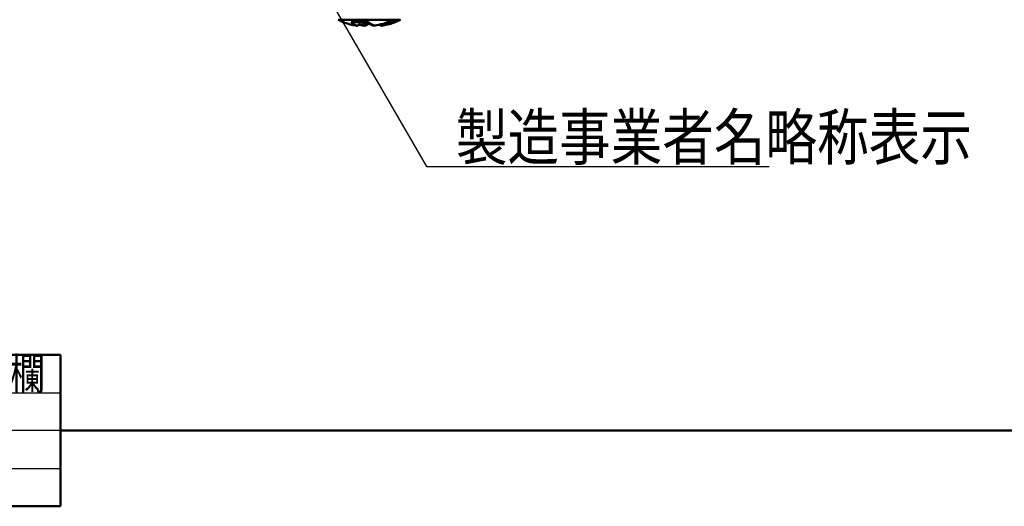
# Model space of a CAD drawing. Units: millimetres. Extents: x 0 to 600, y -1 to 424.
# Drawn here: x 173 to 266, y 2 to 48 of the extents above; entities that cross this region are included whole.
import ezdxf

# ---------------------------------------------------------------- set-up
doc = ezdxf.new("R2010")
doc.units = ezdxf.units.MM
doc.header["$LTSCALE"] = 0.259843
doc.layers.add('NoLayerName_001', color=7, linetype='Continuous')
doc.styles.get("Standard").update_dxf_attribs({"font": 'txt', "bigfont": 'extfont2'})
doc.dimstyles.get("Standard").update_dxf_attribs({"dimtxt": 2.5, "dimasz": 2.5, "dimexe": 1.25, "dimexo": 0.625, "dimtad": 1, "dimzin": 0, "dimdsep": 46, "dimtxsty": 'Standard', "dimcen": 2.5, "dimadec": 0, "dimazin": 0, "dimtfac": 0.75, "dimtmove": 0, "dimatfit": 3, "dimfxl": 1, "dimarcsym": 0})

# ---------------------------------------------------------------- blocks, each defined once
blk = doc.blocks.new('JZB_0001')
at = {"layer": 'NoLayerName_001', "color": 6, "linetype": 'Continuous', "lineweight": 50}
for p, q in [((22.426, 11.583), (122.426, 11.583)), ((122.426, 11.583), (122.426, 1.583)), ((406.151, 6.583), (122.426, 6.583)), ((122.426, 1.583), (22.426, 1.583))]:
    blk.add_line(p, q, dxfattribs=at)
at = {"layer": 'NoLayerName_001', "color": 6, "linetype": 'Continuous', "lineweight": 25}
for p, q in [((22.426, 9.083), (122.426, 9.083)), ((122.426, 6.583), (22.426, 6.583)), ((22.426, 4.083), (122.426, 4.083))]:
    blk.add_line(p, q, dxfattribs=at)
at = {"layer": 'NoLayerName_001', "color": 6, "lineweight": 25, "insert": (114.238, 10.34), "char_height": 2.1, "attachment_point": 4}
blk.add_mtext('\\A1;\\W0.8333;表題欄', dxfattribs=at)

msp = doc.modelspace()

# ---------------------------------------------------------------- linework, layer by layer
at = {"layer": 'NoLayerName_001', "color": 7, "linetype": 'Continuous', "lineweight": 50}
for p, q in [((204.531, 47.543), (202.739, 47.543)), ((208.612, 47.543), (204.531, 47.543)), ((203.967, 47.325), (205.593, 47.325)), ((204.109, 47.303), (205.497, 47.303)), ((204.714, 47.087), (204.753, 47.149)), ((204.782, 47.241), (204.784, 47.255)), ((204.788, 47.303), (204.784, 47.255)), ((205.103, 47.303), (205.104, 47.255)), ((205.103, 47.241), (205.104, 47.255)), ((205.199, 46.977), (205.261, 46.983)), ((205.313, 47.303), (205.311, 47.24)), ((205.469, 47.303), (205.465, 47.255)), ((205.465, 47.255), (205.465, 47.241)), ((206.09, 46.983), (206.152, 46.977)), ((207.416, 47.303), (208.016, 47.303)), ((207.446, 47.325), (208.135, 47.325))]:
    msp.add_line(p, q, dxfattribs=at)
for centre, radius, start, end in [((205.676, 53.342), 6.5, 243.1437, 249.37372), ((205.676, 53.342), 6.5, 290.62628, 296.8563), ((205.278, 52.284), 5.371, 249.36924, 260.57611), ((204.96, 48.187), 1.314, 220.954, 245.9774), ((204.698, 49.561), 2.592, 263.36492, 263.90872), ((204.362, 47.021), 0.0714, 328.41679, 330.9536), ((205.146, 48.171), 0.999, 240.31646, 248.63272), ((206.053, 52.693), 5.78, 256.62256, 260.82357), ((205.923, 52.686), 5.507, 258.10549, 261.43904), ((205.643, 53.426), 6.194, 265.00517, 266.92361), ((205.579, 52.774), 5.805, 265.57815, 265.94222), ((205.058, 50.741), 3.51, 274.1201, 276.65718), ((206.813, 48.713), 1.848, 228.68766, 249.16006), ((206.489, 50.217), 3.247, 264.09764, 264.58561), ((205.77, 52.798), 5.829, 274.05941, 274.42193), ((205.28, 52.775), 5.864, 279.21705, 291.67518), ((206.658, 49.516), 2.547, 276.0864, 276.63997), ((206.072, 52.288), 5.374, 279.42655, 292.56799)]:
    msp.add_arc(centre, radius, start, end, dxfattribs=at)
for points, knots in [([(204.118, 47.308), (204.116, 47.307), (204.112, 47.307), (204.106, 47.306), (204.1, 47.306), (204.094, 47.305), (204.088, 47.305), (204.082, 47.305), (204.076, 47.305), (204.07, 47.305), (204.064, 47.305), (204.058, 47.305), (204.052, 47.305), (204.046, 47.306), (204.04, 47.307), (204.033, 47.308), (204.027, 47.309), (204.021, 47.31), (204.015, 47.312), (204.009, 47.313), (204.003, 47.314), (203.997, 47.316), (203.991, 47.318), (203.985, 47.32), (203.979, 47.321), (203.973, 47.323), (203.969, 47.325), (203.967, 47.325)], [0, 0, 0, 0, 0.0060764, 0.0121518, 0.0182252, 0.0242963, 0.0303652, 0.0364329, 0.0425013, 0.0485738, 0.0546549, 0.0607497, 0.066861, 0.0729899, 0.079137, 0.0853025, 0.0914854, 0.0976847, 0.1038986, 0.1101248, 0.1163607, 0.1226032, 0.128849, 0.1350942, 0.1413349, 0.1475667, 0.1537863, 0.1537863, 0.1537863, 0.1537863]), ([(204.423, 46.984), (204.426, 46.983), (204.432, 46.982), (204.441, 46.98), (204.451, 46.979), (204.46, 46.978), (204.469, 46.977), (204.479, 46.976), (204.488, 46.976), (204.497, 46.976), (204.507, 46.977), (204.516, 46.978), (204.525, 46.979), (204.534, 46.98), (204.544, 46.982), (204.553, 46.984), (204.562, 46.986), (204.571, 46.989), (204.579, 46.992), (204.588, 46.995), (204.597, 46.998), (204.606, 47.002), (204.614, 47.006), (204.623, 47.01), (204.631, 47.015), (204.64, 47.019), (204.648, 47.024), (204.656, 47.03), (204.664, 47.035), (204.672, 47.041), (204.679, 47.047), (204.686, 47.054), (204.692, 47.061), (204.698, 47.068), (204.704, 47.076), (204.709, 47.085), (204.713, 47.09), (204.714, 47.093)], [0, 0, 0, 0, 0.0093149, 0.0186418, 0.0279786, 0.0373225, 0.0466707, 0.0560205, 0.0653694, 0.0747149, 0.0840548, 0.0933873, 0.1027107, 0.1120237, 0.1213268, 0.1306272, 0.1399337, 0.1492543, 0.1585963, 0.167966, 0.1773691, 0.1868105, 0.1962942, 0.2058236, 0.2154007, 0.2250143, 0.2346463, 0.2442822, 0.2539119, 0.2635302, 0.2731378, 0.2827422, 0.2923579, 0.3020075, 0.3117196, 0.3215016, 0.3313265, 0.3313265, 0.3313265, 0.3313265]), ([(204.425, 46.986), (204.429, 46.986), (204.437, 46.984), (204.449, 46.983), (204.461, 46.982), (204.473, 46.981), (204.485, 46.981), (204.497, 46.982), (204.509, 46.983), (204.521, 46.984), (204.533, 46.986), (204.545, 46.989), (204.557, 46.991), (204.569, 46.995), (204.58, 46.999), (204.592, 47.003), (204.603, 47.008), (204.614, 47.013), (204.625, 47.018), (204.636, 47.024), (204.646, 47.031), (204.656, 47.038), (204.666, 47.045), (204.676, 47.052), (204.685, 47.06), (204.694, 47.069), (204.703, 47.078), (204.711, 47.087), (204.719, 47.096), (204.727, 47.106), (204.734, 47.116), (204.74, 47.126), (204.747, 47.137), (204.752, 47.148), (204.757, 47.159), (204.762, 47.17), (204.766, 47.181), (204.769, 47.193), (204.773, 47.205), (204.775, 47.213), (204.776, 47.217)], [0, 0, 0, 0, 0.0120366, 0.0240921, 0.0361676, 0.0482621, 0.0603747, 0.0725037, 0.0846476, 0.0968045, 0.1089727, 0.1211503, 0.1333356, 0.1455267, 0.157722, 0.1699204, 0.1821209, 0.1943231, 0.2065289, 0.2187425, 0.2309673, 0.2432067, 0.2554633, 0.2677395, 0.2800373, 0.2923586, 0.3046996, 0.3170466, 0.329386, 0.3417063, 0.3539986, 0.3662566, 0.3784774, 0.3906614, 0.4028194, 0.4149777, 0.4271561, 0.439365, 0.4516075, 0.4638803, 0.4638803, 0.4638803, 0.4638803]), ([(204.776, 47.217), (204.777, 47.221), (204.779, 47.229), (204.781, 47.237), (204.782, 47.241)], [0, 0, 0, 0, 0.0122955, 0.02460309, 0.02460309, 0.02460309, 0.02460309]), ([(205.131, 46.986), (205.131, 46.986), (205.129, 46.984), (205.127, 46.983), (205.125, 46.982), (205.123, 46.981), (205.121, 46.981), (205.119, 46.982), (205.117, 46.983), (205.115, 46.984), (205.114, 46.986), (205.112, 46.989), (205.11, 46.992), (205.109, 46.995), (205.107, 46.999), (205.106, 47.003), (205.105, 47.008), (205.104, 47.013), (205.103, 47.018), (205.102, 47.024), (205.101, 47.031), (205.1, 47.038), (205.099, 47.045), (205.098, 47.053), (205.098, 47.061), (205.097, 47.069), (205.097, 47.078), (205.097, 47.087), (205.096, 47.096), (205.096, 47.106), (205.096, 47.116), (205.096, 47.126), (205.097, 47.137), (205.097, 47.148), (205.098, 47.159), (205.098, 47.17), (205.099, 47.182), (205.1, 47.193), (205.1, 47.205), (205.102, 47.221), (205.103, 47.233), (205.103, 47.241)], [0, 0, 0, 0, 0.0028939, 0.0054645, 0.007753, 0.0098343, 0.011806, 0.013781, 0.0158711, 0.0181706, 0.0207495, 0.0236559, 0.0269223, 0.0305705, 0.0346149, 0.0390653, 0.0439281, 0.0492074, 0.0549029, 0.0610087, 0.0675177, 0.0744222, 0.0817134, 0.0893826, 0.0974203, 0.105817, 0.1145621, 0.1236439, 0.1330501, 0.1427687, 0.1527875, 0.1630944, 0.1736774, 0.1845244, 0.1956194, 0.2069342, 0.2184381, 0.2300999, 0.2418884, 0.253772, 0.277698, 0.277698, 0.277698, 0.277698]), ([(205.168, 46.984), (205.17, 46.983), (205.173, 46.981), (205.178, 46.979), (205.182, 46.978), (205.187, 46.977), (205.192, 46.976), (205.197, 46.976), (205.202, 46.977), (205.207, 46.978), (205.212, 46.979), (205.216, 46.981), (205.221, 46.984), (205.226, 46.987), (205.231, 46.99), (205.235, 46.994), (205.24, 46.999), (205.244, 47.004), (205.249, 47.009), (205.253, 47.015), (205.257, 47.022), (205.261, 47.028), (205.265, 47.036), (205.269, 47.043), (205.273, 47.052), (205.276, 47.06), (205.28, 47.069), (205.283, 47.078), (205.286, 47.088), (205.29, 47.098), (205.292, 47.109), (205.295, 47.119), (205.298, 47.131), (205.3, 47.142), (205.302, 47.154), (205.303, 47.166), (205.305, 47.178), (205.306, 47.19), (205.307, 47.202), (205.308, 47.211), (205.309, 47.215)], [0, 0, 0, 0, 0.0053253, 0.0104842, 0.0155083, 0.0204354, 0.0253054, 0.0301598, 0.0350406, 0.039989, 0.0450448, 0.0502456, 0.0556259, 0.0612164, 0.0670441, 0.0731322, 0.0795005, 0.0861661, 0.0931434, 0.1004447, 0.1080773, 0.1160443, 0.1243463, 0.1329827, 0.1419513, 0.151249, 0.1608718, 0.1708137, 0.181063, 0.1916063, 0.2024306, 0.2135232, 0.2248717, 0.2364642, 0.2482891, 0.2603294, 0.2725597, 0.2849516, 0.297475, 0.3100983, 0.3100983, 0.3100983, 0.3100983]), ([(205.261, 46.984), (205.265, 46.983), (205.271, 46.983), (205.28, 46.984), (205.289, 46.986), (205.298, 46.988), (205.307, 46.991), (205.316, 46.995), (205.324, 46.999), (205.333, 47.004), (205.341, 47.009), (205.349, 47.014), (205.357, 47.02), (205.365, 47.025), (205.372, 47.032), (205.38, 47.038), (205.387, 47.045), (205.393, 47.052), (205.4, 47.06), (205.406, 47.067), (205.413, 47.076), (205.418, 47.084), (205.424, 47.093), (205.429, 47.102), (205.434, 47.112), (205.438, 47.121), (205.443, 47.131), (205.446, 47.141), (205.449, 47.152), (205.452, 47.163), (205.455, 47.173), (205.457, 47.184), (205.459, 47.195), (205.46, 47.207), (205.462, 47.218), (205.463, 47.229), (205.464, 47.237), (205.465, 47.241)], [0, 0, 0, 0, 0.0093394, 0.0186069, 0.0278683, 0.0371748, 0.0465573, 0.0560286, 0.0655857, 0.0752128, 0.0848834, 0.0945646, 0.1042464, 0.1139394, 0.1236561, 0.1334107, 0.1432185, 0.1530968, 0.1630637, 0.1731391, 0.1833379, 0.1936551, 0.2040813, 0.2146078, 0.2252267, 0.2359312, 0.2467156, 0.2575758, 0.2685093, 0.2795211, 0.290617, 0.3017962, 0.313053, 0.3243768, 0.3357538, 0.3471677, 0.3586004, 0.3586004, 0.3586004, 0.3586004]), ([(205.283, 46.985), (205.29, 46.987), (205.303, 46.992), (205.323, 46.999), (205.343, 47.006), (205.363, 47.014), (205.383, 47.021), (205.402, 47.029), (205.422, 47.037), (205.442, 47.046), (205.462, 47.055), (205.481, 47.065), (205.5, 47.075), (205.52, 47.085), (205.539, 47.096), (205.558, 47.108), (205.577, 47.12), (205.596, 47.132), (205.615, 47.145), (205.634, 47.158), (205.653, 47.17), (205.666, 47.179), (205.672, 47.183)], [0, 0, 0, 0, 0.0211996, 0.0424078, 0.0636337, 0.0848872, 0.1061793, 0.1275227, 0.1489322, 0.1704249, 0.1920207, 0.2137423, 0.235616, 0.2576618, 0.2798756, 0.3022452, 0.3247547, 0.3473853, 0.3701157, 0.3929226, 0.4157812, 0.4386659, 0.4386659, 0.4386659, 0.4386659]), ([(205.309, 47.215), (205.309, 47.219), (205.31, 47.228), (205.31, 47.236), (205.311, 47.24)], [0, 0, 0, 0, 0.01269038, 0.02541449, 0.02541449, 0.02541449, 0.02541449]), ([(205.466, 47.326), (205.474, 47.32), (205.489, 47.307), (205.512, 47.289), (205.536, 47.271), (205.559, 47.253), (205.582, 47.236), (205.606, 47.219), (205.629, 47.202), (205.653, 47.186), (205.676, 47.171), (205.7, 47.156), (205.724, 47.141), (205.748, 47.127), (205.772, 47.114), (205.797, 47.1), (205.821, 47.088), (205.845, 47.076), (205.87, 47.064), (205.894, 47.053), (205.919, 47.042), (205.944, 47.032), (205.969, 47.022), (205.993, 47.012), (206.018, 47.003), (206.043, 46.994), (206.06, 46.988), (206.068, 46.985)], [0, 0, 0, 0, 0.0295137, 0.0589876, 0.0883823, 0.11766, 0.1467851, 0.175725, 0.2044629, 0.2330051, 0.2613599, 0.2895356, 0.3175403, 0.3453819, 0.3730679, 0.4006061, 0.4280036, 0.4552676, 0.482405, 0.5094224, 0.5363264, 0.5631232, 0.5898193, 0.616431, 0.6429824, 0.6694954, 0.6959897, 0.6959897, 0.6959897, 0.6959897]), ([(205.502, 47.309), (205.503, 47.309), (205.506, 47.308), (205.509, 47.307), (205.512, 47.307), (205.516, 47.306), (205.519, 47.305), (205.523, 47.305), (205.526, 47.305), (205.529, 47.304), (205.533, 47.304), (205.537, 47.304), (205.54, 47.305), (205.544, 47.305), (205.547, 47.306), (205.551, 47.307), (205.555, 47.308), (205.559, 47.309), (205.562, 47.31), (205.566, 47.312), (205.57, 47.313), (205.574, 47.315), (205.578, 47.317), (205.581, 47.319), (205.585, 47.321), (205.589, 47.323), (205.592, 47.325), (205.593, 47.325)], [0, 0, 0, 0, 0.00344025, 0.00688035, 0.01032045, 0.01376132, 0.01720463, 0.02065331, 0.02411175, 0.02758618, 0.03108482, 0.03461812, 0.03819889, 0.0418408, 0.04555115, 0.04933352, 0.05318989, 0.05712075, 0.06112535, 0.06520182, 0.06934734, 0.07355826, 0.07783023, 0.08215826, 0.08653686, 0.09096006, 0.09542015, 0.09542015, 0.09542015, 0.09542015]), ([(206.046, 46.997), (206.048, 46.996), (206.051, 46.995), (206.055, 46.993), (206.059, 46.991), (206.063, 46.99), (206.067, 46.988), (206.071, 46.987), (206.076, 46.985), (206.08, 46.984), (206.084, 46.983), (206.088, 46.982), (206.093, 46.982), (206.097, 46.981), (206.102, 46.981), (206.106, 46.981), (206.111, 46.981), (206.115, 46.981), (206.119, 46.981), (206.124, 46.981), (206.128, 46.982), (206.133, 46.982), (206.137, 46.983), (206.142, 46.984), (206.146, 46.985), (206.151, 46.985), (206.154, 46.986), (206.155, 46.986)], [0, 0, 0, 0, 0.0044776, 0.0089513, 0.0134176, 0.0178735, 0.0223169, 0.0267469, 0.0311641, 0.035571, 0.0399721, 0.0443741, 0.0487823, 0.053201, 0.0576333, 0.0620814, 0.0665463, 0.0710283, 0.0755271, 0.0800413, 0.0845692, 0.0891082, 0.0936553, 0.0982071, 0.1027596, 0.1073085, 0.1118515, 0.1118515, 0.1118515, 0.1118515]), ([(206.152, 46.981), (206.153, 46.981), (206.154, 46.981), (206.155, 46.981), (206.157, 46.98), (206.159, 46.98), (206.16, 46.98), (206.162, 46.98), (206.163, 46.98), (206.165, 46.98), (206.166, 46.979), (206.168, 46.979), (206.169, 46.98), (206.171, 46.98), (206.172, 46.98), (206.174, 46.98), (206.175, 46.98), (206.177, 46.981), (206.178, 46.981), (206.18, 46.982), (206.181, 46.983), (206.182, 46.983), (206.183, 46.984)], [0, 0, 0, 0, 0.00156337, 0.00312557, 0.0046855, 0.00624218, 0.00779483, 0.0093429, 0.0108862, 0.01242491, 0.0139597, 0.01549175, 0.01702288, 0.01855553, 0.02009291, 0.02163896, 0.02319843, 0.02477682, 0.02638042, 0.02801621, 0.0296918, 0.03140494, 0.03140494, 0.03140494, 0.03140494]), ([(206.637, 47.093), (206.638, 47.09), (206.642, 47.085), (206.647, 47.076), (206.653, 47.068), (206.659, 47.061), (206.665, 47.054), (206.672, 47.047), (206.68, 47.041), (206.687, 47.035), (206.695, 47.03), (206.703, 47.024), (206.711, 47.019), (206.72, 47.015), (206.728, 47.01), (206.737, 47.006), (206.745, 47.002), (206.754, 46.998), (206.763, 46.995), (206.772, 46.992), (206.78, 46.989), (206.789, 46.986), (206.798, 46.984), (206.808, 46.982), (206.817, 46.98), (206.826, 46.979), (206.835, 46.978), (206.844, 46.977), (206.854, 46.976), (206.863, 46.976), (206.872, 46.976), (206.882, 46.977), (206.891, 46.978), (206.9, 46.979), (206.91, 46.98), (206.919, 46.982), (206.925, 46.983), (206.928, 46.984)], [0, 0, 0, 0, 0.0098249, 0.0196068, 0.0293189, 0.0389685, 0.0485842, 0.0581886, 0.0677964, 0.0774148, 0.0870445, 0.0966805, 0.1063126, 0.1159261, 0.125503, 0.1350323, 0.1445157, 0.1539567, 0.1633595, 0.172729, 0.1820709, 0.1913915, 0.2006982, 0.2099991, 0.2193029, 0.2286169, 0.2379414, 0.2472751, 0.2566161, 0.2659625, 0.2753121, 0.2846622, 0.2940102, 0.3033534, 0.312689, 0.322014, 0.3313265, 0.3313265, 0.3313265, 0.3313265]), ([(206.749, 47.133), (206.751, 47.13), (206.753, 47.124), (206.758, 47.115), (206.762, 47.106), (206.767, 47.097), (206.771, 47.089), (206.776, 47.08), (206.781, 47.072), (206.786, 47.065), (206.791, 47.057), (206.796, 47.05), (206.802, 47.044), (206.808, 47.038), (206.814, 47.032), (206.819, 47.026), (206.826, 47.021), (206.832, 47.016), (206.838, 47.011), (206.844, 47.007), (206.851, 47.003), (206.857, 46.999), (206.863, 46.996), (206.87, 46.993), (206.876, 46.99), (206.883, 46.988), (206.889, 46.986), (206.895, 46.984), (206.902, 46.983), (206.908, 46.982), (206.915, 46.982), (206.921, 46.981), (206.928, 46.982), (206.934, 46.982), (206.94, 46.983), (206.946, 46.985), (206.95, 46.986), (206.952, 46.986)], [0, 0, 0, 0, 0.009948, 0.0198662, 0.0297251, 0.0394966, 0.0491545, 0.0586751, 0.0680383, 0.0772284, 0.0862409, 0.0950824, 0.1037592, 0.1122766, 0.120639, 0.1288495, 0.1369105, 0.1448233, 0.152588, 0.1602049, 0.1676767, 0.1750081, 0.1822045, 0.1892723, 0.1962191, 0.2030537, 0.2097859, 0.216427, 0.2229895, 0.2294859, 0.2359267, 0.2423228, 0.2486855, 0.2550262, 0.2613568, 0.2676893, 0.2740355, 0.2740355, 0.2740355, 0.2740355]), ([(207.995, 47.308), (207.997, 47.308), (208.001, 47.307), (208.006, 47.307), (208.012, 47.306), (208.018, 47.306), (208.024, 47.305), (208.03, 47.305), (208.035, 47.305), (208.041, 47.304), (208.047, 47.305), (208.053, 47.305), (208.058, 47.305), (208.064, 47.306), (208.07, 47.307), (208.075, 47.307), (208.081, 47.309), (208.086, 47.31), (208.092, 47.311), (208.097, 47.313), (208.103, 47.314), (208.108, 47.316), (208.114, 47.318), (208.119, 47.319), (208.124, 47.321), (208.129, 47.323), (208.133, 47.325), (208.135, 47.325)], [0, 0, 0, 0, 0.0058787, 0.0117526, 0.0176167, 0.0234669, 0.0292992, 0.0351107, 0.0408993, 0.0466641, 0.0524058, 0.0581264, 0.0638301, 0.069521, 0.0752024, 0.0808772, 0.0865472, 0.0922136, 0.0978772, 0.1035378, 0.109195, 0.1148476, 0.1204941, 0.1261325, 0.1317604, 0.137375, 0.1429743, 0.1429743, 0.1429743, 0.1429743])]:
    msp.add_open_spline(points, degree=3, knots=knots, dxfattribs=at)

# ---------------------------------------------------------------- block references
at = {"layer": 'NoLayerName_001', "xscale": 1.428571428571429, "yscale": 1.428571428571429, "zscale": 1.428571428571429}
msp.add_blockref('JZB_0001', (1.639, -0.641), dxfattribs=at)

# ---------------------------------------------------------------- texts
at = {"layer": 'NoLayerName_001', "color": 7, "linetype": 'Continuous', "lineweight": 25, "insert": (213.845, 34.317), "char_height": 4.28571, "attachment_point": 7, "line_spacing_factor": 0.8}
msp.add_mtext('\\A1;\\W0.8333;製造事業者名略称表示', dxfattribs=at)

# ---------------------------------------------------------------- leaders
at = {"layer": 'NoLayerName_001', "color": 7, "linetype": 'Continuous', "lineweight": 25, "annotation_type": 0, "has_hookline": 1, "hookline_direction": 0, "text_width": 29.591}
msp.add_leader([(153.932, 132.32), (211.077, 33.692), (213.22, 33.692)], dimstyle='Standard', override={"dimtxt": 4.285714, "dimasz": 2.142857, "dimldrblk": 'OPEN30'}, dxfattribs=at)

doc.saveas('drawing.dxf')
